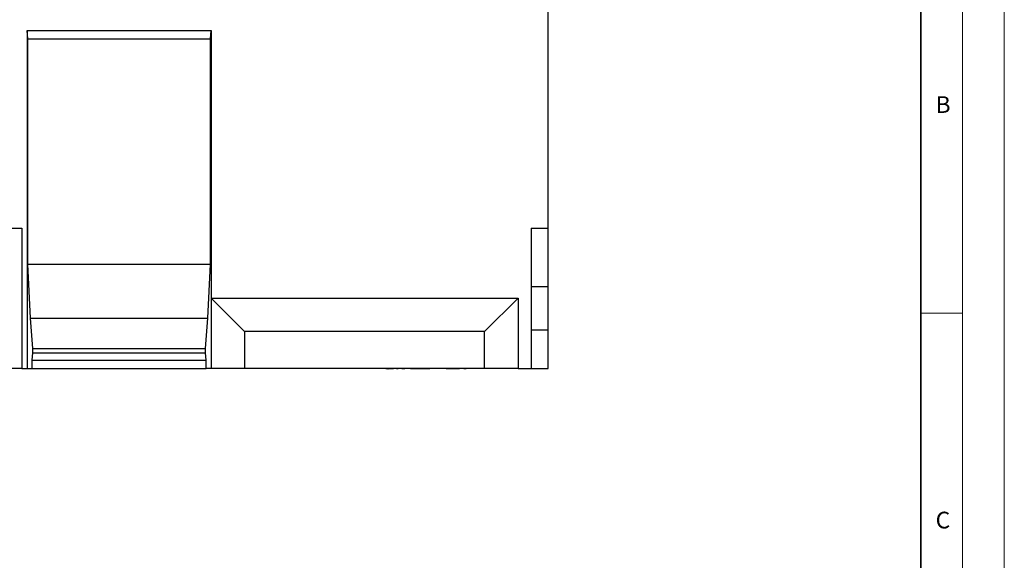
# Model space of a CAD drawing. Units: millimetres. Extents: x 0 to 420, y 0 to 297.
# Drawn here: x 302 to 420, y 169 to 234 of the extents above; entities that cross this region are included whole.
import ezdxf

# ---------------------------------------------------------------- set-up
doc = ezdxf.new("R2010")
doc.units = ezdxf.units.MM
doc.styles.add('SLDTEXTSTYLE0', font='TXT', dxfattribs={"width": 0.605})

msp = doc.modelspace()

# ---------------------------------------------------------------- linework, layer by layer
at = {"color": 7, "linetype": 'Continuous', "lineweight": 18}
for p, q in [((420, 0), (420, 297)), ((415, 292), (415, 5)), ((410, 198.5), (415, 198.5))]:
    msp.add_line(p, q, dxfattribs=at)
at = {"color": 7, "linetype": 'Continuous', "lineweight": 35}
msp.add_line((410, 5), (410, 287), dxfattribs=at)
at = {"color": 7, "linetype": 'Continuous', "lineweight": 25}
for p, q in [((365.3706, 208.7026), (365.3706, 235.9798)), ((302.9762, 232.4026), (325.031, 232.4026)), ((302.9762, 232.4026), (302.9762, 191.9026)), ((303.0637, 231.4026), (302.9762, 232.4026)), ((324.9435, 231.4026), (325.031, 232.4026)), ((325.031, 232.4026), (325.031, 200.3026)), ((303.0637, 204.4026), (303.0637, 231.4026)), ((303.0637, 231.4026), (324.9435, 231.4026)), ((324.9435, 204.4026), (324.9435, 231.4026)), ((299.7706, 208.7026), (302.3706, 208.7026)), ((302.3706, 208.7026), (302.3706, 191.9026)), ((363.3406, 208.7026), (365.3706, 208.7026)), ((363.3406, 208.7026), (363.3406, 191.9026)), ((365.3706, 201.7026), (365.3706, 208.7026)), ((303.3786, 197.9026), (303.0637, 204.4026)), ((303.0637, 204.4026), (324.9435, 204.4026)), ((324.6286, 197.9026), (324.9435, 204.4026)), ((363.3406, 201.7026), (365.3706, 201.7026)), ((365.3706, 196.5026), (365.3706, 201.7026)), ((325.031, 200.3026), (325.031, 191.9026)), ((329.031, 196.3026), (325.031, 200.3026)), ((325.031, 200.3026), (361.7706, 200.3026)), ((357.7706, 196.3026), (361.7706, 200.3026)), ((361.7706, 200.3026), (361.7706, 191.9026)), ((303.6586, 194.3026), (303.3786, 197.9026)), ((303.3786, 197.9026), (324.6286, 197.9026)), ((324.3486, 194.3026), (324.6286, 197.9026)), ((329.031, 196.3026), (329.031, 191.9026)), ((357.7706, 196.3026), (329.031, 196.3026)), ((357.7706, 191.9026), (357.7706, 196.3026)), ((363.3406, 196.5026), (365.3706, 196.5026)), ((365.3706, 191.9026), (365.3706, 196.5026)), ((303.5886, 192.9026), (303.6586, 193.7686)), ((303.6586, 193.7686), (303.6586, 194.3026)), ((303.6586, 194.3026), (324.3486, 194.3026)), ((303.6586, 193.7686), (324.3486, 193.7686)), ((324.3486, 193.7686), (324.3486, 194.3026)), ((324.4186, 192.9026), (324.3486, 193.7686)), ((303.5886, 191.9026), (303.5886, 192.9026)), ((303.5886, 192.9026), (324.4186, 192.9026)), ((324.4186, 191.9026), (324.4186, 192.9026)), ((302.3706, 191.9026), (291.5706, 191.9026)), ((302.3706, 191.9026), (302.9762, 191.9026)), ((302.9762, 191.9026), (303.5886, 191.9026)), ((303.5886, 191.9026), (324.4186, 191.9026)), ((325.031, 191.9026), (324.4186, 191.9026)), ((329.031, 191.9026), (325.031, 191.9026)), ((357.7706, 191.9026), (329.031, 191.9026)), ((345.9416, 191.9026), (345.9416, 191.8626)), ((345.9923, 191.8626), (345.9416, 191.8626)), ((345.9923, 191.9026), (345.9923, 191.8626)), ((346.1724, 191.8626), (345.9923, 191.8626)), ((346.1724, 191.8626), (346.1724, 191.9026)), ((346.1724, 191.8626), (346.2231, 191.8626)), ((346.2231, 191.9026), (346.2231, 191.8626)), ((346.851, 191.8626), (346.2231, 191.8626)), ((346.851, 191.9026), (346.851, 191.8626)), ((346.9409, 191.9026), (346.9409, 191.8576)), ((347.2384, 191.9026), (347.2384, 191.8626)), ((347.4205, 191.8626), (347.2384, 191.8626)), ((347.4205, 191.9026), (347.4205, 191.8626)), ((347.595, 191.9026), (347.595, 191.8626)), ((347.8415, 191.8626), (347.8415, 191.9026)), ((348.0588, 191.8626), (347.8415, 191.8626)), ((348.0588, 191.9026), (348.0588, 191.8626)), ((348.204, 191.8626), (348.0588, 191.8626)), ((348.1005, 191.8626), (348.1005, 191.8576)), ((348.204, 191.9026), (348.204, 191.8626)), ((348.3022, 191.9026), (348.3022, 191.8576)), ((348.8992, 191.9026), (348.8992, 191.8626)), ((349.303, 191.8626), (348.8992, 191.8626)), ((349.303, 191.9026), (349.303, 191.8626)), ((349.6264, 191.8626), (349.303, 191.8626)), ((349.6264, 191.9026), (349.6264, 191.8626)), ((349.7644, 191.8626), (349.6264, 191.8626)), ((349.7644, 191.9026), (349.7644, 191.8626)), ((349.7967, 191.8626), (349.7644, 191.8626)), ((349.7967, 191.8626), (349.7967, 191.9026)), ((350.2982, 191.8626), (349.7967, 191.8626)), ((350.2982, 191.9026), (350.2982, 191.8626)), ((350.4271, 191.8626), (350.2982, 191.8626)), ((350.4271, 191.9026), (350.4271, 191.8626)), ((351.2311, 191.8626), (350.4271, 191.8626)), ((351.2311, 191.9026), (351.2311, 191.8626)), ((351.3315, 191.9026), (351.3315, 191.8576)), ((352.3814, 191.9026), (352.3814, 191.8626)), ((353.1439, 191.9026), (353.1439, 191.8626)), ((353.145, 191.8576), (353.145, 191.9026)), ((353.6002, 191.8626), (353.1683, 191.8626)), ((353.6002, 191.9026), (353.6002, 191.8626)), ((353.7002, 191.8626), (353.6002, 191.8626)), ((353.7002, 191.9026), (353.7002, 191.8626)), ((354.1819, 191.8626), (353.7002, 191.8626)), ((354.1819, 191.9026), (354.1819, 191.8626)), ((354.2845, 191.8626), (354.1819, 191.8626)), ((354.1843, 191.8626), (354.1843, 191.8576)), ((354.2845, 191.9026), (354.2845, 191.8626)), ((354.6811, 191.8626), (354.2845, 191.8626)), ((354.6811, 191.9026), (354.6811, 191.8626)), ((354.7769, 191.8626), (354.6811, 191.8626)), ((354.7769, 191.9026), (354.7769, 191.8626)), ((355.2979, 191.9026), (355.2979, 191.8626)), ((355.5452, 191.8626), (355.2979, 191.8626)), ((355.5452, 191.9026), (355.5452, 191.8626)), ((361.7706, 191.9026), (357.7706, 191.9026)), ((361.7706, 191.9026), (363.3406, 191.9026)), ((363.3406, 191.9026), (365.3706, 191.9026))]:
    msp.add_line(p, q, dxfattribs=at)

# ---------------------------------------------------------------- texts
at = {"color": 7, "linetype": 'Continuous', "lineweight": 18, "char_height": 2, "attachment_point": 2, "style": 'SLDTEXTSTYLE0'}
for s, insert in [('B', (412.6717, 224.5121)), ('C', (412.6491, 174.728))]:
    msp.add_mtext(s, dxfattribs=dict(at, insert=insert))

doc.saveas('drawing.dxf')
